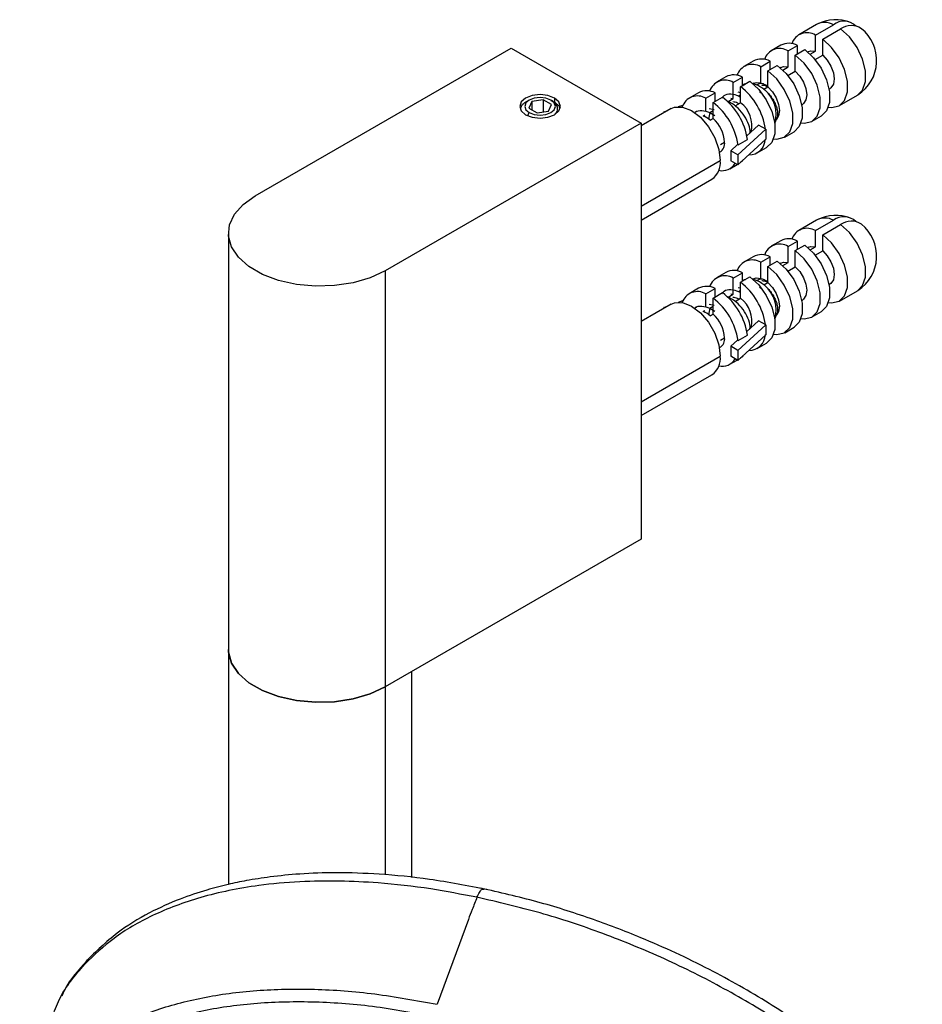
# Paper-space layout '_Isometric' of a CAD drawing. Units: millimetres. Extents: x -42 to 185, y -1202 to 306.
# Drawn here: x -29 to 59, y 209 to 306 of the extents above; entities that cross this region are included whole.
import ezdxf

# ---------------------------------------------------------------- set-up
doc = ezdxf.new("R2010")
doc.units = ezdxf.units.MM

psp = doc.layouts.new('_Isometric')

# ---------------------------------------------------------------- linework, layer by layer
at = {"color": 7, "linetype": 'Continuous', "lineweight": 25}
for p, q in [((48.691, 305.452), (46.932, 304.437)), ((48.578, 304.417), (50.337, 305.432)), ((48.578, 302.842), (48.578, 304.417)), ((49.285, 304.009), (51.044, 305.024)), ((45.164, 303.416), (44.245, 302.885)), ((45.891, 302.866), (46.81, 303.396)), ((46.81, 302.58), (46.81, 303.396)), ((49.285, 302.434), (49.285, 304.009)), ((-6.364, 288.647), (18.738, 303.138)), ((18.738, 303.138), (31.466, 295.79)), ((45.891, 301.291), (45.891, 302.866)), ((46.598, 302.458), (47.518, 302.988)), ((46.598, 300.882), (46.598, 302.458)), ((47.882, 302.791), (47.816, 302.753)), ((48.053, 302.539), (48.578, 302.842)), ((48.544, 302.006), (49.285, 302.434)), ((42.477, 301.865), (41.558, 301.334)), ((43.204, 301.315), (44.123, 301.845)), ((43.911, 300.906), (44.831, 301.437)), ((44.123, 301.029), (44.123, 301.845)), ((43.204, 299.74), (43.204, 301.315)), ((43.911, 299.331), (43.911, 300.906)), ((45.195, 301.24), (45.129, 301.202)), ((45.366, 300.988), (45.891, 301.291)), ((45.857, 300.455), (46.598, 300.882)), ((39.79, 300.314), (38.871, 299.783)), ((40.517, 299.763), (41.436, 300.294)), ((40.517, 298.188), (40.517, 299.763)), ((41.224, 299.355), (42.144, 299.886)), ((41.436, 299.478), (41.436, 300.294)), ((41.451, 299.541), (41.436, 299.532)), ((42.508, 299.689), (42.442, 299.651)), ((42.839, 299.529), (43.204, 299.74)), ((43.748, 299.498), (43.926, 299.376)), ((43.748, 299.498), (43.911, 299.484)), ((37.103, 298.763), (36.184, 298.232)), ((37.83, 298.212), (38.749, 298.743)), ((38.749, 297.927), (38.749, 298.743)), ((41.224, 298.76), (40.995, 298.815)), ((41.041, 298.458), (41.224, 298.564)), ((41.224, 297.78), (41.224, 299.355)), ((43.34, 298.647), (43.094, 298.86)), ((43.528, 299.11), (43.911, 299.331)), ((49.916, 299.116), (49.982, 299.154)), ((50.932, 297.508), (52.691, 298.524)), ((20.506, 298.035), (20.152, 297.831)), ((20.75, 297.894), (20.451, 297.25)), ((21.866, 298.067), (20.75, 297.894)), ((20.75, 297.894), (20.75, 297.078)), ((22.682, 297.595), (21.866, 298.067)), ((21.866, 298.067), (21.866, 296.872)), ((22.383, 296.952), (22.682, 297.595)), ((22.743, 297.969), (22.628, 298.035)), ((23.07, 297.776), (22.667, 297.967)), ((22.981, 298.239), (22.981, 297.837)), ((22.981, 297.831), (23.07, 297.776)), ((35.157, 297.399), (35.583, 297.553)), ((37.83, 296.972), (37.83, 298.212)), ((38.537, 297.804), (39.457, 298.335)), ((38.537, 296.229), (38.537, 297.804)), ((39.621, 298.484), (39.614, 298.48)), ((40.01, 297.896), (40.517, 298.188)), ((40.013, 297.865), (40.05, 297.886)), ((40.265, 298.234), (40.517, 298.188)), ((40.69, 297.472), (41.224, 297.78)), ((41.041, 298.458), (41.224, 298.34)), ((47.229, 297.565), (47.295, 297.602)), ((20.506, 296.811), (20.335, 296.514)), ((20.451, 297.25), (21.268, 296.779)), ((21.268, 296.779), (22.383, 296.952)), ((34.416, 297.211), (31.466, 295.508)), ((33.694, 296.87), (34.044, 296.997)), ((33.759, 296.832), (33.694, 296.87)), ((33.694, 296.87), (33.694, 296.794)), ((36.934, 296.933), (36.786, 296.847)), ((37.552, 296.477), (37.729, 296.579)), ((38.635, 297.07), (38.143, 297.188)), ((38.213, 296.826), (38.537, 297.013)), ((38.213, 296.826), (38.691, 296.516)), ((31.466, 295.79), (6.364, 281.299)), ((31.466, 295.79), (31.466, 254.963)), ((38.259, 296.069), (38.537, 296.229)), ((44.615, 295.845), (44.807, 296.315)), ((48.245, 295.957), (49.164, 296.488)), ((43.699, 295.176), (40.977, 292.665)), ((41.843, 294.525), (42.992, 295.584)), ((43.699, 295.176), (42.992, 295.584)), ((43.699, 295.176), (43.699, 294.196)), ((45.558, 294.406), (46.477, 294.936)), ((39.265, 293.677), (39.669, 293.91)), ((40.27, 293.074), (40.923, 293.676)), ((40.98, 293.643), (40.923, 293.676)), ((43.699, 294.196), (40.977, 291.686)), ((40.98, 293.643), (41.899, 294.174)), ((40.977, 292.665), (40.27, 293.074)), ((40.27, 293.074), (40.27, 292.094)), ((42.871, 292.855), (43.79, 293.385)), ((31.466, 287.624), (39.244, 292.114)), ((40.977, 291.686), (40.27, 292.094)), ((40.977, 292.665), (40.977, 291.686)), ((40.184, 291.303), (40.911, 291.724)), ((31.466, 286.271), (38.416, 290.283)), ((48.691, 286.263), (46.932, 285.248)), ((48.578, 285.228), (50.337, 286.244)), ((-9, 284.973), (-9, 221.092)), ((48.578, 283.653), (48.578, 285.228)), ((49.285, 284.82), (51.044, 285.836)), ((45.164, 284.227), (44.245, 283.697)), ((45.891, 283.677), (46.81, 284.208)), ((46.81, 283.391), (46.81, 284.208)), ((49.285, 283.245), (49.285, 284.82)), ((45.891, 282.102), (45.891, 283.677)), ((46.598, 283.269), (47.518, 283.8)), ((46.598, 281.694), (46.598, 283.269)), ((47.882, 283.602), (47.816, 283.565)), ((48.053, 283.35), (48.578, 283.653)), ((48.544, 282.817), (49.285, 283.245)), ((42.477, 282.676), (41.558, 282.145)), ((43.204, 282.126), (44.123, 282.657)), ((43.204, 280.551), (43.204, 282.126)), ((43.911, 281.718), (44.831, 282.248)), ((44.123, 281.84), (44.123, 282.657)), ((45.366, 281.799), (45.891, 282.102)), ((6.364, 281.299), (6.364, 222.032)), ((39.79, 281.125), (38.871, 280.594)), ((40.517, 280.575), (41.436, 281.105)), ((41.436, 280.289), (41.436, 281.105)), ((43.911, 280.143), (43.911, 281.718)), ((45.195, 282.051), (45.129, 282.013)), ((45.857, 281.266), (46.598, 281.694)), ((40.517, 279), (40.517, 280.575)), ((41.224, 280.167), (42.144, 280.697)), ((41.224, 278.591), (41.224, 280.167)), ((41.451, 280.352), (41.436, 280.343)), ((42.508, 280.5), (42.442, 280.462)), ((42.839, 280.34), (43.204, 280.551)), ((43.528, 279.921), (43.911, 280.143)), ((43.748, 280.31), (43.926, 280.187)), ((43.748, 280.31), (43.911, 280.295)), ((37.103, 279.574), (36.184, 279.043)), ((37.83, 279.024), (38.749, 279.554)), ((38.749, 278.738), (38.749, 279.554)), ((39.621, 279.295), (39.614, 279.291)), ((41.224, 279.572), (40.995, 279.627)), ((41.041, 279.27), (41.224, 279.376)), ((41.041, 279.27), (41.224, 279.151)), ((43.34, 279.458), (43.094, 279.671)), ((49.916, 279.927), (49.982, 279.965)), ((50.932, 278.319), (52.691, 279.335)), ((35.157, 278.21), (35.583, 278.364)), ((37.83, 277.783), (37.83, 279.024)), ((38.537, 278.615), (39.457, 279.146)), ((38.537, 277.04), (38.537, 278.615)), ((40.01, 278.707), (40.517, 279)), ((40.013, 278.676), (40.05, 278.697)), ((40.265, 279.045), (40.517, 279)), ((40.69, 278.283), (41.224, 278.591)), ((47.229, 278.376), (47.295, 278.414)), ((34.416, 278.023), (31.466, 276.32)), ((33.694, 277.681), (34.044, 277.808)), ((33.759, 277.643), (33.694, 277.681)), ((33.694, 277.681), (33.694, 277.606)), ((36.934, 277.744), (36.786, 277.659)), ((37.552, 277.288), (37.729, 277.39)), ((38.635, 277.881), (38.143, 278)), ((38.213, 277.637), (38.537, 277.824)), ((38.213, 277.637), (38.691, 277.327)), ((48.245, 276.768), (49.164, 277.299)), ((38.259, 276.88), (38.537, 277.04)), ((41.843, 275.336), (42.992, 276.395)), ((43.699, 275.987), (42.992, 276.395)), ((44.615, 276.657), (44.807, 277.126)), ((43.699, 275.987), (40.977, 273.477)), ((43.699, 275.987), (43.699, 275.007)), ((45.558, 275.217), (46.477, 275.748)), ((39.265, 274.489), (39.669, 274.722)), ((40.27, 273.885), (40.923, 274.487)), ((40.98, 274.455), (40.923, 274.487)), ((43.699, 275.007), (40.977, 272.497)), ((40.98, 274.455), (41.899, 274.985)), ((40.977, 273.477), (40.27, 273.885)), ((40.27, 273.885), (40.27, 272.905)), ((40.977, 273.477), (40.977, 272.497)), ((42.871, 273.666), (43.79, 274.197)), ((31.466, 268.435), (39.244, 272.926)), ((40.184, 272.115), (40.911, 272.535)), ((40.977, 272.497), (40.27, 272.905)), ((31.466, 267.082), (38.416, 271.094)), ((31.466, 254.963), (6.364, 240.472)), ((9, 221.761), (9, 241.994)), ((14.532, 217.656), (11.479, 209.329)), ((-23.091, 213.251), (-22.827, 213.692))]:
    psp.add_line(p, q, dxfattribs=at)
at = {"color": 7, "linetype": 'Continuous', "lineweight": 25, "flags": 128}
for points in [[(52.691, 298.524), (53.197, 299.027), (53.483, 299.854), (53.483, 300.898), (53.197, 302.054), (52.655, 303.204), (51.912, 304.229), (51.044, 305.024)], [(49.842, 297.355), (50.153, 297.321), (50.896, 297.488), (51.438, 298.012), (51.724, 298.838), (51.724, 299.883), (51.438, 301.039), (50.896, 302.188), (50.153, 303.213), (49.285, 304.009)], [(47.155, 295.803), (47.466, 295.77), (48.209, 295.937), (48.751, 296.461), (49.037, 297.287), (49.037, 298.332), (48.751, 299.488), (48.209, 300.637), (47.466, 301.662), (46.598, 302.458)], [(47.518, 302.988), (48.385, 302.193), (49.128, 301.168), (49.67, 300.018), (49.956, 298.862), (49.956, 297.818), (49.67, 296.991), (49.164, 296.488)], [(47.882, 302.791), (48.127, 302.878), (48.578, 302.842)], [(49.285, 302.434), (49.737, 301.948), (50.1, 301.356), (50.335, 300.722), (50.417, 300.115), (50.335, 299.602), (50.1, 299.24), (49.982, 299.154)], [(44.831, 301.437), (45.698, 300.641), (46.441, 299.617), (46.983, 298.467), (47.269, 297.311), (47.269, 296.267), (46.983, 295.44), (46.477, 294.936)], [(44.468, 294.252), (44.779, 294.219), (45.522, 294.386), (46.064, 294.91), (46.35, 295.736), (46.35, 296.781), (46.064, 297.937), (45.522, 299.086), (44.779, 300.111), (43.911, 300.906)], [(45.195, 301.24), (45.44, 301.327), (45.891, 301.291)], [(46.598, 300.882), (47.05, 300.397), (47.413, 299.805), (47.648, 299.171), (47.73, 298.564), (47.648, 298.051), (47.413, 297.688), (47.295, 297.602)], [(42.144, 299.886), (43.011, 299.09), (43.754, 298.065), (44.296, 296.916), (44.582, 295.76), (44.582, 294.715), (44.296, 293.889), (43.79, 293.385)], [(42.508, 299.689), (42.753, 299.776), (43.204, 299.74)], [(22.981, 298.239), (22.332, 298.49), (21.567, 298.578), (20.801, 298.49), (20.153, 298.239), (19.719, 297.865), (19.567, 297.423), (19.719, 296.981), (20.153, 296.607)], [(43.911, 299.331), (44.363, 298.846), (44.726, 298.254), (44.961, 297.62), (45.043, 297.013), (44.961, 296.5), (44.739, 296.149)], [(22.627, 298.035), (22.141, 298.223), (21.567, 298.289), (20.993, 298.223), (20.506, 298.035), (20.181, 297.754), (20.067, 297.423), (20.181, 297.092), (20.506, 296.811)], [(20.153, 296.607), (20.801, 296.356), (21.567, 296.268), (22.332, 296.356), (22.981, 296.607), (23.415, 296.981), (23.567, 297.423), (23.415, 297.865), (22.981, 298.239)], [(20.506, 296.811), (20.993, 296.623), (21.567, 296.557), (22.141, 296.623), (22.627, 296.811), (22.953, 297.092), (23.067, 297.423), (22.953, 297.754), (22.627, 298.035)], [(34.416, 297.211), (34.753, 297.349), (35.542, 297.358), (36.416, 297.013), (37.29, 296.349), (38.079, 295.43), (38.704, 294.346), (39.106, 293.204), (39.244, 292.114)], [(38.213, 296.826), (38.142, 296.478), (38.071, 296.131)], [(41.456, 292.127), (41.378, 292.044), (41.222, 291.911)], [(6.364, 281.299), (4.902, 280.615), (3.225, 280.122), (1.408, 279.841), (-0.471, 279.784), (-2.329, 279.954), (-4.086, 280.343), (-5.664, 280.935), (-6.994, 281.703), (-8.019, 282.614), (-8.693, 283.628), (-8.988, 284.701), (-8.889, 285.786), (-8.402, 286.835), (-7.548, 287.802), (-6.364, 288.647)], [(52.691, 279.335), (53.197, 279.839), (53.483, 280.665), (53.483, 281.71), (53.197, 282.866), (52.655, 284.015), (51.912, 285.04), (51.044, 285.836)], [(49.842, 278.166), (50.153, 278.133), (50.896, 278.3), (51.438, 278.823), (51.724, 279.65), (51.724, 280.694), (51.438, 281.85), (50.896, 283), (50.153, 284.024), (49.285, 284.82)], [(47.155, 276.615), (47.466, 276.581), (48.209, 276.749), (48.751, 277.272), (49.037, 278.098), (49.037, 279.143), (48.751, 280.299), (48.209, 281.448), (47.466, 282.473), (46.598, 283.269)], [(47.518, 283.8), (48.385, 283.004), (49.128, 281.979), (49.67, 280.83), (49.956, 279.674), (49.956, 278.629), (49.67, 277.803), (49.164, 277.299)], [(47.882, 283.602), (48.127, 283.689), (48.578, 283.653)], [(49.285, 283.245), (49.737, 282.76), (50.1, 282.168), (50.335, 281.533), (50.417, 280.926), (50.335, 280.414), (50.1, 280.051), (49.982, 279.965)], [(44.831, 282.248), (45.698, 281.453), (46.441, 280.428), (46.983, 279.279), (47.269, 278.122), (47.269, 277.078), (46.983, 276.252), (46.477, 275.748)], [(45.195, 282.051), (45.44, 282.138), (45.891, 282.102)], [(44.468, 275.063), (44.779, 275.03), (45.522, 275.197), (46.064, 275.721), (46.35, 276.547), (46.35, 277.592), (46.064, 278.748), (45.522, 279.897), (44.779, 280.922), (43.911, 281.718)], [(46.598, 281.694), (47.05, 281.209), (47.413, 280.616), (47.648, 279.982), (47.73, 279.375), (47.648, 278.862), (47.413, 278.5), (47.295, 278.414)], [(42.144, 280.697), (43.011, 279.902), (43.754, 278.877), (44.296, 277.727), (44.582, 276.571), (44.582, 275.527), (44.296, 274.7), (43.79, 274.197)], [(42.508, 280.5), (42.753, 280.587), (43.204, 280.551)], [(43.911, 280.143), (44.363, 279.657), (44.726, 279.065), (44.961, 278.431), (45.043, 277.824), (44.961, 277.311), (44.739, 276.961)], [(34.416, 278.023), (34.753, 278.161), (35.542, 278.169), (36.416, 277.825), (37.29, 277.16), (38.079, 276.241), (38.704, 275.157), (39.106, 274.015), (39.244, 272.926)], [(38.213, 277.637), (38.142, 277.29), (38.071, 276.942)], [(41.456, 272.939), (41.378, 272.856), (41.222, 272.723)], [(6.364, 240.472), (4.902, 239.788), (3.225, 239.295), (1.408, 239.014), (-0.471, 238.957), (-2.329, 239.127), (-4.086, 239.516), (-5.664, 240.108), (-6.994, 240.876), (-8.019, 241.787), (-8.693, 242.801), (-8.988, 243.874), (-9, 244.146)], [(-9, 244.146), (-8.988, 243.874), (-8.693, 242.801), (-8.019, 241.787), (-6.994, 240.876), (-5.664, 240.108), (-4.086, 239.516), (-2.329, 239.127), (-0.471, 238.957), (1.408, 239.014), (3.225, 239.295), (4.902, 239.788), (6.364, 240.472)]]:
    psp.add_lwpolyline(points, dxfattribs=at)
at = {"color": 7, "linetype": 'Continuous', "lineweight": 25}
for centre, radius, start, end in [((49.496, 303.932), 1.72, 60.72738, 117.91205), ((50.578, 301.923), 4.003, 68.8021, 117.19953), ((51.362, 304.085), 1.692, 46.23974, 127.24545), ((52.079, 303.548), 1.802, 56.00831, 125.02461), ((47.756, 303.061), 1.586, 58.76426, 161.29356), ((50.578, 301.923), 4.003, 302.79509, 51.20328), ((45.969, 301.896), 1.72, 60.72738, 117.91205), ((45.069, 301.51), 1.586, 58.76426, 161.29356), ((42.382, 299.959), 1.586, 58.76426, 161.29356), ((43.282, 300.345), 1.72, 60.72738, 117.91205), ((40.595, 298.794), 1.72, 60.72738, 117.91205), ((39.695, 298.408), 1.586, 58.76292, 161.29489), ((37.907, 297.153), 1.799, 62.09012, 116.54932), ((37.347, 294.282), 6.385, 8.2192, 52.61582), ((41.549, 296.658), 3.159, 343.66135, 49.04867), ((37.008, 296.856), 1.586, 58.76292, 161.29489), ((34.66, 292.73), 6.385, 8.2192, 52.61582), ((35.58, 293.261), 6.385, 8.2192, 52.61582), ((39.584, 295.567), 2.754, 346.14574, 53.45841), ((36.945, 294.608), 1.966, 48.01536, 71.99001), ((36.382, 293.742), 3.291, 2.93467, 49.08684), ((38.61, 293.81), 1.063, 305.89921, 5.41297), ((42.075, 294.262), 1.593, 268.8743, 358.29161), ((37.315, 291.884), 1.943, 304.5077, 6.80448), ((39.434, 292.59), 1.48, 256.71616, 329.53365), ((49.496, 284.743), 1.72, 60.72738, 117.91205), ((50.578, 282.734), 4.003, 68.8021, 117.19953), ((51.362, 284.897), 1.692, 46.23974, 127.24545), ((52.079, 284.36), 1.802, 56.00831, 125.02461), ((47.756, 283.872), 1.586, 58.76426, 161.29356), ((50.578, 282.734), 4.003, 302.79509, 51.20328), ((45.969, 282.707), 1.72, 60.72738, 117.91205), ((45.069, 282.321), 1.586, 58.76426, 161.29356), ((42.382, 280.77), 1.586, 58.76426, 161.29356), ((43.282, 281.156), 1.72, 60.72738, 117.91205), ((40.595, 279.605), 1.72, 60.72738, 117.91205), ((39.695, 279.219), 1.586, 58.76292, 161.29489), ((37.347, 275.093), 6.385, 8.2192, 52.61582), ((37.008, 277.668), 1.586, 58.76292, 161.29489), ((37.907, 277.964), 1.799, 62.09012, 116.54932), ((41.549, 277.469), 3.159, 343.66135, 49.04867), ((34.66, 273.542), 6.385, 8.2192, 52.61582), ((35.58, 274.072), 6.385, 8.2192, 52.61582), ((39.584, 276.379), 2.754, 346.14574, 53.45841), ((36.945, 275.419), 1.966, 48.01536, 71.99001), ((36.382, 274.553), 3.291, 2.93467, 49.08684), ((38.61, 274.621), 1.063, 305.89921, 5.41297), ((42.075, 275.073), 1.593, 268.8743, 358.29161), ((37.315, 272.695), 1.943, 304.5077, 6.80448), ((39.434, 273.402), 1.48, 256.71616, 329.53365)]:
    psp.add_arc(centre, radius, start, end, dxfattribs=at)
for points, knots in [([(41.458, 299.53), (41.488, 299.553), (41.561, 299.609), (41.655, 299.626), (41.711, 299.636)], [0, 0, 0, 0, 0.4029909, 1, 1, 1, 1]), ([(42.361, 299.676), (42.493, 299.646), (42.768, 299.585), (43.2, 299.368), (43.48, 299.152), (43.62, 299.044)], [0, 0, 0, 0, 0.315219, 0.65761, 1, 1, 1, 1]), ([(43.748, 299.498), (43.622, 299.558), (43.434, 299.647), (43.256, 299.663), (43.197, 299.668)], [0, 0, 0, 0, 0.670794, 1, 1, 1, 1]), ([(43.893, 299.321), (43.892, 299.321), (43.755, 299.411), (43.549, 299.479), (43.364, 299.486), (43.312, 299.488)], [0, 0, 0, 0, 0.005459, 0.720319, 1, 1, 1, 1]), ([(39.378, 298.234), (39.452, 298.323), (39.673, 298.592), (40.265, 298.707), (40.782, 298.541), (41.041, 298.458)], [0, 0, 0, 0, 0.2, 0.6, 1, 1, 1, 1]), ([(43.62, 299.044), (43.748, 298.918), (44.002, 298.668), (44.321, 298.239), (44.574, 297.801), (44.752, 297.374), (44.856, 296.976), (44.877, 296.635), (44.855, 296.412), (44.809, 296.332), (44.801, 296.318)], [0, 0, 0, 0, 0.1469512, 0.2912051, 0.4327632, 0.5716272, 0.707799, 0.8412805, 0.9720738, 1, 1, 1, 1]), ([(20.248, 297.883), (20.154, 297.83), (19.968, 297.723), (19.776, 297.528), (19.662, 297.35), (19.648, 297.237), (19.644, 297.198)], [0, 0, 0, 0, 0.2850128, 0.5679647, 0.8488557, 1, 1, 1, 1]), ([(23.018, 296.674), (23.077, 296.727), (23.265, 296.895), (23.32, 297.245), (23.18, 297.654), (22.887, 297.865), (22.742, 297.969)], [0, 0, 0, 0, 0.133963, 0.427324, 0.716003, 1, 1, 1, 1]), ([(23.07, 297.776), (23.233, 297.644), (23.45, 297.469), (23.483, 297.256), (23.491, 297.204)], [0, 0, 0, 0, 0.751264, 1, 1, 1, 1]), ([(42.154, 294.784), (42.164, 294.863), (42.199, 295.152), (41.98, 295.842), (41.512, 296.681), (40.831, 297.445), (40.31, 297.739), (40.05, 297.886)], [0, 0, 0, 0, 0.085474, 0.314106, 0.542737, 0.771369, 1, 1, 1, 1]), ([(41.052, 297.681), (41.013, 297.705), (40.824, 297.822), (40.633, 297.846), (40.481, 297.866)], [0, 0, 0, 0, 0.2054264, 1, 1, 1, 1]), ([(36.786, 296.847), (36.786, 296.847), (36.943, 297.011), (37.446, 297.062), (37.957, 296.904), (38.213, 296.826)], [0, 0, 0, 0, 0.000015, 0.500008, 1, 1, 1, 1]), ([(41.458, 280.341), (41.488, 280.364), (41.561, 280.42), (41.655, 280.437), (41.711, 280.447)], [0, 0, 0, 0, 0.4029909, 1, 1, 1, 1]), ([(42.361, 280.487), (42.493, 280.458), (42.768, 280.396), (43.2, 280.179), (43.48, 279.963), (43.62, 279.855)], [0, 0, 0, 0, 0.315219, 0.65761, 1, 1, 1, 1]), ([(43.748, 280.31), (43.622, 280.369), (43.434, 280.458), (43.256, 280.474), (43.197, 280.479)], [0, 0, 0, 0, 0.670794, 1, 1, 1, 1]), ([(43.893, 280.132), (43.892, 280.133), (43.755, 280.222), (43.549, 280.29), (43.364, 280.297), (43.312, 280.299)], [0, 0, 0, 0, 0.005459, 0.720319, 1, 1, 1, 1]), ([(39.378, 279.045), (39.452, 279.135), (39.673, 279.403), (40.265, 279.518), (40.782, 279.353), (41.041, 279.27)], [0, 0, 0, 0, 0.2, 0.6, 1, 1, 1, 1]), ([(43.62, 279.855), (43.748, 279.729), (44.002, 279.48), (44.321, 279.05), (44.574, 278.613), (44.752, 278.185), (44.856, 277.787), (44.877, 277.446), (44.855, 277.223), (44.809, 277.143), (44.801, 277.129)], [0, 0, 0, 0, 0.1469512, 0.2912051, 0.4327632, 0.5716272, 0.707799, 0.8412805, 0.9720738, 1, 1, 1, 1]), ([(42.156, 275.624), (42.164, 275.694), (42.198, 275.974), (41.979, 276.653), (41.512, 277.493), (40.831, 278.256), (40.31, 278.55), (40.05, 278.697)], [0, 0, 0, 0, 0.076273, 0.307205, 0.538137, 0.769068, 1, 1, 1, 1]), ([(41.052, 278.492), (41.013, 278.516), (40.824, 278.633), (40.633, 278.658), (40.481, 278.677)], [0, 0, 0, 0, 0.2054264, 1, 1, 1, 1]), ([(36.786, 277.659), (36.786, 277.659), (36.943, 277.823), (37.446, 277.873), (37.957, 277.716), (38.213, 277.637)], [0, 0, 0, 0, 0.000015, 0.500008, 1, 1, 1, 1]), ([(16.341, 220.592), (14.461, 220.954), (10.89, 221.642), (5.954, 222.13), (1.711, 222.274), (-1.851, 222.151), (-4.767, 221.865), (-7.096, 221.501), (-9.156, 221.074), (-11.349, 220.5), (-13.969, 219.616), (-16.969, 218.253), (-20.182, 216.282), (-21.99, 214.506), (-22.963, 213.549)], [0, 0, 0, 0, 0.114339, 0.217093, 0.308226, 0.387701, 0.455474, 0.511508, 0.556544, 0.610285, 0.681433, 0.770074, 0.876257, 1, 1, 1, 1]), ([(15.38, 219.823), (13.865, 220.116), (10.581, 220.752), (6.085, 221.248), (1.802, 221.457), (-2.126, 221.395), (-6.78, 220.968), (-11.727, 219.946), (-16.458, 218.162), (-20.281, 215.949), (-22.174, 214.131), (-23.091, 213.251)], [0, 0, 0, 0, 0.092747, 0.201104, 0.282034, 0.369888, 0.464665, 0.610629, 0.748534, 0.878322, 1, 1, 1, 1]), ([(15.38, 219.823), (15.456, 219.995), (15.615, 220.351), (15.86, 220.649), (15.99, 220.64), (16.05, 220.636)], [0, 0, 0, 0, 0.334712, 0.692486, 1, 1, 1, 1]), ([(59.055, 196.958), (58.196, 197.89), (56.359, 199.881), (53.009, 202.938), (48.897, 206.206), (43.917, 209.573), (38.051, 212.909), (32.13, 215.662), (26.439, 217.82), (21.176, 219.484), (17.593, 220.297), (15.76, 220.714)], [0, 0, 0, 0, 0.084157, 0.179999, 0.287522, 0.406701, 0.537527, 0.679982, 0.78147, 0.888138, 1, 1, 1, 1]), ([(15.38, 219.823), (15.221, 219.421), (14.937, 218.703), (14.656, 217.976), (14.532, 217.656)], [0, 0, 0, 0, 0.559955, 1, 1, 1, 1]), ([(58.867, 196.03), (57.56, 197.399), (54.946, 200.137), (50.289, 204.011), (45.179, 207.63), (39.653, 210.924), (33.813, 213.848), (27.75, 216.334), (21.563, 218.395), (17.441, 219.347), (15.38, 219.823)], [0, 0, 0, 0, 0.124918, 0.249873, 0.374826, 0.499781, 0.624804, 0.749853, 0.874902, 1, 1, 1, 1]), ([(-22.909, 213.555), (-23.714, 212.674), (-24.687, 211.608), (-25.251, 210.358), (-25.348, 210.142)], [0, 0, 0, 0, 0.827907, 1, 1, 1, 1]), ([(-26.302, 207.964), (-26.082, 208.602), (-25.414, 210.541), (-24.023, 212.163), (-23.091, 213.251)], [0, 0, 0, 0, 0.329191, 1, 1, 1, 1]), ([(-27.779, 199.903), (-27.464, 200.481), (-26.538, 202.181), (-24.101, 204.541), (-20.6, 206.94), (-16.383, 208.784), (-11.59, 210.069), (-6.302, 210.776), (-0.626, 210.89), (5.326, 210.463), (9.432, 209.705), (11.48, 209.327)], [0, 0, 0, 0, 0.061343, 0.180476, 0.299094, 0.417196, 0.534784, 0.651858, 0.768418, 0.884465, 1, 1, 1, 1])]:
    psp.add_open_spline(points, degree=3, knots=knots, dxfattribs=at)
psp.add_open_spline([(-17.428, 167.976), (-18.783, 169.363), (-21.493, 172.138), (-24.672, 176.467), (-27.122, 180.814), (-28.737, 185.114), (-29.503, 189.28), (-29.4, 193.235), (-28.432, 196.904), (-26.617, 200.215), (-23.99, 203.107), (-20.599, 205.523), (-16.511, 207.42), (-11.803, 208.758), (-6.564, 209.518), (-0.893, 209.669), (5.095, 209.262), (9.243, 208.494), (11.317, 208.11)], degree=3, dxfattribs=at)

doc.saveas('drawing.dxf')
